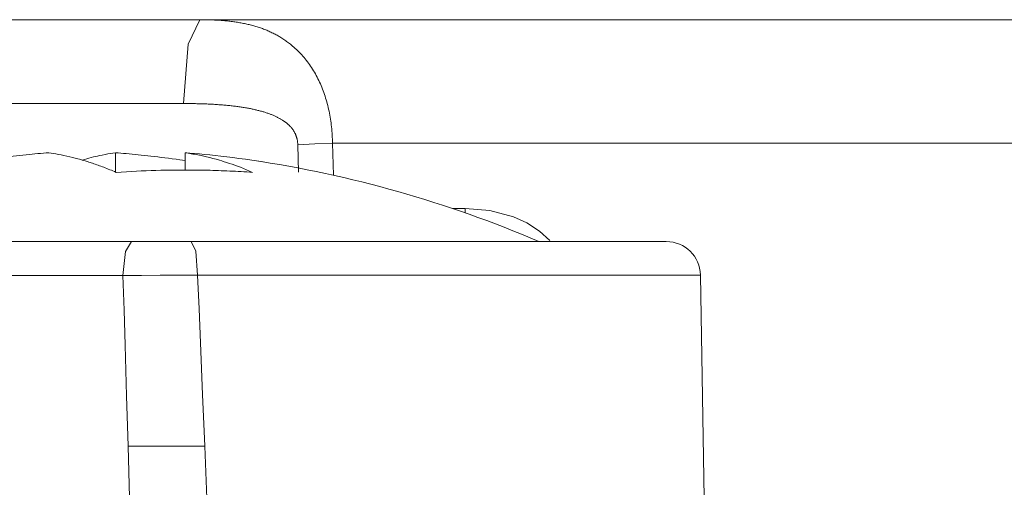
# Model space of a CAD drawing. Units: millimetres. Extents: x 20 to 414, y 6 to 291.
# Drawn here: x 226 to 232, y 269 to 272 of the extents above; entities that cross this region are included whole.
import ezdxf

# ---------------------------------------------------------------- set-up
doc = ezdxf.new("R2010")
doc.units = ezdxf.units.MM
doc.header["$MEASUREMENT"] = 0
doc.layers.add('Capa 1', color=7, linetype='Continuous', lineweight=0)

msp = doc.modelspace()

# ---------------------------------------------------------------- linework, layer by layer
at = {"layer": 'Capa 1', "color": 7, "lineweight": 5}
for points, knots in [([(225.7511, 272.1314), (225.7511, 272.1314), (226.4405, 272.1314), (226.4405, 272.1314), (226.4405, 272.1314), (227.13, 272.1314), (227.13, 272.1314)], [0, 0, 0, 0, 1, 1, 1, 2, 2, 2, 2]), ([(227.0346, 271.6402), (227.0346, 271.6402), (227.0631, 271.988), (227.0631, 271.988), (227.0631, 271.988), (227.13, 272.1314), (227.13, 272.1314)], [0, 0, 0, 0, 1, 1, 1, 2, 2, 2, 2]), ([(227.13, 272.1314), (227.13, 272.1314), (227.1381, 272.1314), (227.1381, 272.1314), (227.1381, 272.1314), (227.1462, 272.1314), (227.1462, 272.1314), (227.1462, 272.1314), (227.1542, 272.1313), (227.1542, 272.1313), (227.1542, 272.1313), (227.1622, 272.1312), (227.1622, 272.1312), (227.1622, 272.1312), (227.1702, 272.131), (227.1702, 272.131), (227.1702, 272.131), (227.1781, 272.1308), (227.1781, 272.1308), (227.1781, 272.1308), (227.186, 272.1307), (227.186, 272.1307), (227.186, 272.1307), (227.1939, 272.1304), (227.1939, 272.1304), (227.1939, 272.1304), (227.2017, 272.1301), (227.2017, 272.1301), (227.2017, 272.1301), (227.2095, 272.1298), (227.2095, 272.1298), (227.2095, 272.1298), (227.2173, 272.1295), (227.2173, 272.1295), (227.2173, 272.1295), (227.225, 272.1291), (227.225, 272.1291), (227.225, 272.1291), (227.2327, 272.1287), (227.2327, 272.1287), (227.2327, 272.1287), (227.2404, 272.1282), (227.2404, 272.1282), (227.2404, 272.1282), (227.248, 272.1277), (227.248, 272.1277), (227.248, 272.1277), (227.2556, 272.1272), (227.2556, 272.1272), (227.2556, 272.1272), (227.2631, 272.1266), (227.2631, 272.1266), (227.2631, 272.1266), (227.2706, 272.126), (227.2706, 272.126), (227.2706, 272.126), (227.2781, 272.1253), (227.2781, 272.1253), (227.2781, 272.1253), (227.2855, 272.1246), (227.2855, 272.1246), (227.2855, 272.1246), (227.293, 272.1239), (227.293, 272.1239), (227.293, 272.1239), (227.3003, 272.1231), (227.3003, 272.1231), (227.3003, 272.1231), (227.3077, 272.1223), (227.3077, 272.1223), (227.3077, 272.1223), (227.315, 272.1214), (227.315, 272.1214), (227.315, 272.1214), (227.3222, 272.1205), (227.3222, 272.1205), (227.3222, 272.1205), (227.3294, 272.1195), (227.3294, 272.1195), (227.3294, 272.1195), (227.3366, 272.1185), (227.3366, 272.1185), (227.3366, 272.1185), (227.3438, 272.1174), (227.3438, 272.1174), (227.3438, 272.1174), (227.3509, 272.1163), (227.3509, 272.1163), (227.3509, 272.1163), (227.358, 272.1152), (227.358, 272.1152), (227.358, 272.1152), (227.3651, 272.114), (227.3651, 272.114), (227.3651, 272.114), (227.3721, 272.1127), (227.3721, 272.1127), (227.3721, 272.1127), (227.3791, 272.1114), (227.3791, 272.1114), (227.3791, 272.1114), (227.386, 272.1101), (227.386, 272.1101), (227.386, 272.1101), (227.3929, 272.1087), (227.3929, 272.1087), (227.3929, 272.1087), (227.3998, 272.1072), (227.3998, 272.1072), (227.3998, 272.1072), (227.4066, 272.1058), (227.4066, 272.1058), (227.4066, 272.1058), (227.4134, 272.1042), (227.4134, 272.1042), (227.4134, 272.1042), (227.4202, 272.1026), (227.4202, 272.1026), (227.4202, 272.1026), (227.4269, 272.1009), (227.4269, 272.1009), (227.4269, 272.1009), (227.4336, 272.0992), (227.4336, 272.0992), (227.4336, 272.0992), (227.4403, 272.0974), (227.4403, 272.0974), (227.4403, 272.0974), (227.4469, 272.0956), (227.4469, 272.0956), (227.4469, 272.0956), (227.4535, 272.0937), (227.4535, 272.0937), (227.4535, 272.0937), (227.46, 272.0918), (227.46, 272.0918), (227.46, 272.0918), (227.4665, 272.0898), (227.4665, 272.0898), (227.4665, 272.0898), (227.473, 272.0877), (227.473, 272.0877), (227.473, 272.0877), (227.4795, 272.0856), (227.4795, 272.0856), (227.4795, 272.0856), (227.4859, 272.0834), (227.4859, 272.0834), (227.4859, 272.0834), (227.4923, 272.0812), (227.4923, 272.0812), (227.4923, 272.0812), (227.4986, 272.0789), (227.4986, 272.0789), (227.4986, 272.0789), (227.5049, 272.0765), (227.5049, 272.0765), (227.5049, 272.0765), (227.5112, 272.0742), (227.5112, 272.0742), (227.5112, 272.0742), (227.5174, 272.0716), (227.5174, 272.0716), (227.5174, 272.0716), (227.5236, 272.0691), (227.5236, 272.0691), (227.5236, 272.0691), (227.5297, 272.0665), (227.5297, 272.0665), (227.5297, 272.0665), (227.5359, 272.0638), (227.5359, 272.0638), (227.5359, 272.0638), (227.5419, 272.0611), (227.5419, 272.0611), (227.5419, 272.0611), (227.548, 272.0583), (227.548, 272.0583), (227.548, 272.0583), (227.554, 272.0554), (227.554, 272.0554), (227.554, 272.0554), (227.56, 272.0525), (227.56, 272.0525), (227.56, 272.0525), (227.5659, 272.0495), (227.5659, 272.0495), (227.5659, 272.0495), (227.5719, 272.0464), (227.5719, 272.0464), (227.5719, 272.0464), (227.5777, 272.0433), (227.5777, 272.0433), (227.5777, 272.0433), (227.5836, 272.0401), (227.5836, 272.0401), (227.5836, 272.0401), (227.5894, 272.0369), (227.5894, 272.0369), (227.5894, 272.0369), (227.5952, 272.0335), (227.5952, 272.0335), (227.5952, 272.0335), (227.6009, 272.0301), (227.6009, 272.0301), (227.6009, 272.0301), (227.6066, 272.0266), (227.6066, 272.0266), (227.6066, 272.0266), (227.6122, 272.0231), (227.6122, 272.0231), (227.6122, 272.0231), (227.6179, 272.0195), (227.6179, 272.0195), (227.6179, 272.0195), (227.6234, 272.0158), (227.6234, 272.0158), (227.6234, 272.0158), (227.629, 272.012), (227.629, 272.012), (227.629, 272.012), (227.6345, 272.0082), (227.6345, 272.0082), (227.6345, 272.0082), (227.64, 272.0043), (227.64, 272.0043), (227.64, 272.0043), (227.6455, 272.0003), (227.6455, 272.0003), (227.6455, 272.0003), (227.6509, 271.9963), (227.6509, 271.9963), (227.6509, 271.9963), (227.6563, 271.9921), (227.6563, 271.9921), (227.6563, 271.9921), (227.6616, 271.9879), (227.6616, 271.9879), (227.6616, 271.9879), (227.6669, 271.9837), (227.6669, 271.9837), (227.6669, 271.9837), (227.675, 271.9769), (227.675, 271.9769), (227.675, 271.9769), (227.683, 271.97), (227.683, 271.97), (227.683, 271.97), (227.6908, 271.963), (227.6908, 271.963), (227.6908, 271.963), (227.6985, 271.9558), (227.6985, 271.9558), (227.6985, 271.9558), (227.7061, 271.9485), (227.7061, 271.9485), (227.7061, 271.9485), (227.7135, 271.9411), (227.7135, 271.9411), (227.7135, 271.9411), (227.7208, 271.9335), (227.7208, 271.9335), (227.7208, 271.9335), (227.728, 271.9258), (227.728, 271.9258), (227.728, 271.9258), (227.735, 271.918), (227.735, 271.918), (227.735, 271.918), (227.7419, 271.91), (227.7419, 271.91), (227.7419, 271.91), (227.7486, 271.9019), (227.7486, 271.9019), (227.7486, 271.9019), (227.7552, 271.8936), (227.7552, 271.8936), (227.7552, 271.8936), (227.7616, 271.8853), (227.7616, 271.8853), (227.7616, 271.8853), (227.768, 271.8768), (227.768, 271.8768), (227.768, 271.8768), (227.7741, 271.8682), (227.7741, 271.8682), (227.7741, 271.8682), (227.7802, 271.8594), (227.7802, 271.8594), (227.7802, 271.8594), (227.7861, 271.8505), (227.7861, 271.8505), (227.7861, 271.8505), (227.7919, 271.8416), (227.7919, 271.8416), (227.7919, 271.8416), (227.7975, 271.8325), (227.7975, 271.8325), (227.7975, 271.8325), (227.803, 271.8232), (227.803, 271.8232), (227.803, 271.8232), (227.8083, 271.8139), (227.8083, 271.8139), (227.8083, 271.8139), (227.8135, 271.8045), (227.8135, 271.8045), (227.8135, 271.8045), (227.8186, 271.7949), (227.8186, 271.7949), (227.8186, 271.7949), (227.8235, 271.7853), (227.8235, 271.7853), (227.8235, 271.7853), (227.8283, 271.7755), (227.8283, 271.7755), (227.8283, 271.7755), (227.8329, 271.7656), (227.8329, 271.7656), (227.8329, 271.7656), (227.8375, 271.7556), (227.8375, 271.7556), (227.8375, 271.7556), (227.8418, 271.7455), (227.8418, 271.7455), (227.8418, 271.7455), (227.8461, 271.7354), (227.8461, 271.7354), (227.8461, 271.7354), (227.8502, 271.7251), (227.8502, 271.7251), (227.8502, 271.7251), (227.8541, 271.7147), (227.8541, 271.7147), (227.8541, 271.7147), (227.858, 271.7042), (227.858, 271.7042), (227.858, 271.7042), (227.8616, 271.6937), (227.8616, 271.6937), (227.8616, 271.6937), (227.8652, 271.6831), (227.8652, 271.6831), (227.8652, 271.6831), (227.8686, 271.6723), (227.8686, 271.6723), (227.8686, 271.6723), (227.8719, 271.6615), (227.8719, 271.6615), (227.8719, 271.6615), (227.875, 271.6506), (227.875, 271.6506), (227.875, 271.6506), (227.878, 271.6396), (227.878, 271.6396), (227.878, 271.6396), (227.8808, 271.6286), (227.8808, 271.6286), (227.8808, 271.6286), (227.8835, 271.6174), (227.8835, 271.6174), (227.8835, 271.6174), (227.8861, 271.6062), (227.8861, 271.6062), (227.8861, 271.6062), (227.8885, 271.595), (227.8885, 271.595), (227.8885, 271.595), (227.8908, 271.5836), (227.8908, 271.5836), (227.8908, 271.5836), (227.893, 271.5722), (227.893, 271.5722), (227.893, 271.5722), (227.895, 271.5608), (227.895, 271.5608), (227.895, 271.5608), (227.8969, 271.5493), (227.8969, 271.5493), (227.8969, 271.5493), (227.8986, 271.5377), (227.8986, 271.5377), (227.8986, 271.5377), (227.9002, 271.5261), (227.9002, 271.5261), (227.9002, 271.5261), (227.9017, 271.5144), (227.9017, 271.5144), (227.9017, 271.5144), (227.903, 271.5027), (227.903, 271.5027), (227.903, 271.5027), (227.9042, 271.4909), (227.9042, 271.4909), (227.9042, 271.4909), (227.9052, 271.4791), (227.9052, 271.4791), (227.9052, 271.4791), (227.9061, 271.4673), (227.9061, 271.4673), (227.9061, 271.4673), (227.9069, 271.4554), (227.9069, 271.4554), (227.9069, 271.4554), (227.9075, 271.4435), (227.9075, 271.4435), (227.9075, 271.4435), (227.908, 271.4316), (227.908, 271.4316), (227.908, 271.4316), (227.9084, 271.4196), (227.9084, 271.4196), (227.9084, 271.4196), (227.9086, 271.4076), (227.9086, 271.4076)], [0, 0, 0, 0, 1, 1, 1, 2, 2, 2, 3, 3, 3, 4, 4, 4, 5, 5, 5, 6, 6, 6, 7, 7, 7, 8, 8, 8, 9, 9, 9, 10, 10, 10, 11, 11, 11, 12, 12, 12, 13, 13, 13, 14, 14, 14, 15, 15, 15, 16, 16, 16, 17, 17, 17, 18, 18, 18, 19, 19, 19, 20, 20, 20, 21, 21, 21, 22, 22, 22, 23, 23, 23, 24, 24, 24, 25, 25, 25, 26, 26, 26, 27, 27, 27, 28, 28, 28, 29, 29, 29, 30, 30, 30, 31, 31, 31, 32, 32, 32, 33, 33, 33, 34, 34, 34, 35, 35, 35, 36, 36, 36, 37, 37, 37, 38, 38, 38, 39, 39, 39, 40, 40, 40, 41, 41, 41, 42, 42, 42, 43, 43, 43, 44, 44, 44, 45, 45, 45, 46, 46, 46, 47, 47, 47, 48, 48, 48, 49, 49, 49, 50, 50, 50, 51, 51, 51, 52, 52, 52, 53, 53, 53, 54, 54, 54, 55, 55, 55, 56, 56, 56, 57, 57, 57, 58, 58, 58, 59, 59, 59, 60, 60, 60, 61, 61, 61, 62, 62, 62, 63, 63, 63, 64, 64, 64, 65, 65, 65, 66, 66, 66, 67, 67, 67, 68, 68, 68, 69, 69, 69, 70, 70, 70, 71, 71, 71, 72, 72, 72, 73, 73, 73, 74, 74, 74, 75, 75, 75, 76, 76, 76, 77, 77, 77, 78, 78, 78, 79, 79, 79, 80, 80, 80, 81, 81, 81, 82, 82, 82, 83, 83, 83, 84, 84, 84, 85, 85, 85, 86, 86, 86, 87, 87, 87, 88, 88, 88, 89, 89, 89, 90, 90, 90, 91, 91, 91, 92, 92, 92, 93, 93, 93, 94, 94, 94, 95, 95, 95, 96, 96, 96, 97, 97, 97, 98, 98, 98, 99, 99, 99, 100, 100, 100, 101, 101, 101, 102, 102, 102, 103, 103, 103, 104, 104, 104, 105, 105, 105, 106, 106, 106, 107, 107, 107, 108, 108, 108, 109, 109, 109, 110, 110, 110, 111, 111, 111, 112, 112, 112, 113, 113, 113, 114, 114, 114, 115, 115, 115, 116, 116, 116, 117, 117, 117, 118, 118, 118, 119, 119, 119, 120, 120, 120, 121, 121, 121, 122, 122, 122, 123, 123, 123, 124, 124, 124, 125, 125, 125, 126, 126, 126, 127, 127, 127, 128, 128, 128, 129, 129, 129, 130, 130, 130, 131, 131, 131, 132, 132, 132, 133, 133, 133, 134, 134, 134, 135, 135, 135, 136, 136, 136, 137, 137, 137, 138, 138, 138, 138]), ([(227.0346, 271.6402), (227.0346, 271.6402), (226.4405, 271.6402), (226.4405, 271.6402), (226.4405, 271.6402), (225.8464, 271.6402), (225.8464, 271.6402)], [0, 0, 0, 0, 1, 1, 1, 2, 2, 2, 2]), ([(227.7053, 271.3989), (227.7053, 271.3989), (227.7051, 271.4021), (227.7051, 271.4021), (227.7051, 271.4021), (227.705, 271.4052), (227.705, 271.4052), (227.705, 271.4052), (227.7047, 271.4084), (227.7047, 271.4084), (227.7047, 271.4084), (227.7044, 271.4116), (227.7044, 271.4116), (227.7044, 271.4116), (227.7041, 271.4147), (227.7041, 271.4147), (227.7041, 271.4147), (227.7037, 271.4178), (227.7037, 271.4178), (227.7037, 271.4178), (227.7032, 271.4209), (227.7032, 271.4209), (227.7032, 271.4209), (227.7027, 271.4239), (227.7027, 271.4239), (227.7027, 271.4239), (227.7021, 271.4269), (227.7021, 271.4269), (227.7021, 271.4269), (227.7015, 271.43), (227.7015, 271.43), (227.7015, 271.43), (227.7008, 271.4329), (227.7008, 271.4329), (227.7008, 271.4329), (227.7001, 271.4359), (227.7001, 271.4359), (227.7001, 271.4359), (227.6993, 271.4389), (227.6993, 271.4389), (227.6993, 271.4389), (227.6984, 271.4418), (227.6984, 271.4418), (227.6984, 271.4418), (227.6975, 271.4447), (227.6975, 271.4447), (227.6975, 271.4447), (227.6966, 271.4476), (227.6966, 271.4476), (227.6966, 271.4476), (227.6956, 271.4505), (227.6956, 271.4505), (227.6956, 271.4505), (227.6945, 271.4533), (227.6945, 271.4533), (227.6945, 271.4533), (227.6933, 271.4561), (227.6933, 271.4561), (227.6933, 271.4561), (227.6922, 271.4589), (227.6922, 271.4589), (227.6922, 271.4589), (227.6909, 271.4617), (227.6909, 271.4617), (227.6909, 271.4617), (227.6896, 271.4644), (227.6896, 271.4644), (227.6896, 271.4644), (227.6883, 271.4672), (227.6883, 271.4672), (227.6883, 271.4672), (227.6868, 271.4699), (227.6868, 271.4699), (227.6868, 271.4699), (227.6853, 271.4726), (227.6853, 271.4726), (227.6853, 271.4726), (227.6838, 271.4753), (227.6838, 271.4753), (227.6838, 271.4753), (227.6822, 271.4779), (227.6822, 271.4779), (227.6822, 271.4779), (227.6806, 271.4805), (227.6806, 271.4805), (227.6806, 271.4805), (227.6789, 271.4831), (227.6789, 271.4831), (227.6789, 271.4831), (227.6772, 271.4857), (227.6772, 271.4857), (227.6772, 271.4857), (227.6753, 271.4883), (227.6753, 271.4883), (227.6753, 271.4883), (227.6735, 271.4908), (227.6735, 271.4908), (227.6735, 271.4908), (227.6716, 271.4933), (227.6716, 271.4933), (227.6716, 271.4933), (227.6696, 271.4958), (227.6696, 271.4958), (227.6696, 271.4958), (227.6675, 271.4984), (227.6675, 271.4984), (227.6675, 271.4984), (227.6655, 271.5008), (227.6655, 271.5008), (227.6655, 271.5008), (227.6633, 271.5032), (227.6633, 271.5032), (227.6633, 271.5032), (227.6611, 271.5056), (227.6611, 271.5056), (227.6611, 271.5056), (227.6588, 271.508), (227.6588, 271.508), (227.6588, 271.508), (227.6565, 271.5104), (227.6565, 271.5104), (227.6565, 271.5104), (227.6541, 271.5127), (227.6541, 271.5127), (227.6541, 271.5127), (227.6517, 271.5151), (227.6517, 271.5151), (227.6517, 271.5151), (227.6492, 271.5174), (227.6492, 271.5174), (227.6492, 271.5174), (227.6467, 271.5196), (227.6467, 271.5196), (227.6467, 271.5196), (227.644, 271.5219), (227.644, 271.5219), (227.644, 271.5219), (227.6414, 271.5242), (227.6414, 271.5242), (227.6414, 271.5242), (227.6386, 271.5264), (227.6386, 271.5264), (227.6386, 271.5264), (227.6359, 271.5286), (227.6359, 271.5286), (227.6359, 271.5286), (227.633, 271.5308), (227.633, 271.5308), (227.633, 271.5308), (227.6301, 271.5329), (227.6301, 271.5329), (227.6301, 271.5329), (227.6271, 271.535), (227.6271, 271.535), (227.6271, 271.535), (227.6242, 271.5372), (227.6242, 271.5372), (227.6242, 271.5372), (227.6211, 271.5392), (227.6211, 271.5392), (227.6211, 271.5392), (227.6179, 271.5413), (227.6179, 271.5413), (227.6179, 271.5413), (227.6147, 271.5434), (227.6147, 271.5434), (227.6147, 271.5434), (227.6115, 271.5454), (227.6115, 271.5454), (227.6115, 271.5454), (227.6082, 271.5474), (227.6082, 271.5474), (227.6082, 271.5474), (227.6048, 271.5494), (227.6048, 271.5494), (227.6048, 271.5494), (227.6014, 271.5514), (227.6014, 271.5514), (227.6014, 271.5514), (227.598, 271.5533), (227.598, 271.5533), (227.598, 271.5533), (227.5944, 271.5552), (227.5944, 271.5552), (227.5944, 271.5552), (227.5908, 271.5571), (227.5908, 271.5571), (227.5908, 271.5571), (227.5871, 271.559), (227.5871, 271.559), (227.5871, 271.559), (227.5834, 271.5608), (227.5834, 271.5608), (227.5834, 271.5608), (227.5797, 271.5626), (227.5797, 271.5626), (227.5797, 271.5626), (227.5759, 271.5645), (227.5759, 271.5645), (227.5759, 271.5645), (227.5719, 271.5663), (227.5719, 271.5663), (227.5719, 271.5663), (227.568, 271.568), (227.568, 271.568), (227.568, 271.568), (227.564, 271.5698), (227.564, 271.5698), (227.564, 271.5698), (227.5599, 271.5715), (227.5599, 271.5715), (227.5599, 271.5715), (227.5558, 271.5732), (227.5558, 271.5732), (227.5558, 271.5732), (227.5516, 271.5749), (227.5516, 271.5749), (227.5516, 271.5749), (227.5474, 271.5766), (227.5474, 271.5766), (227.5474, 271.5766), (227.543, 271.5782), (227.543, 271.5782), (227.543, 271.5782), (227.5387, 271.5798), (227.5387, 271.5798), (227.5387, 271.5798), (227.5343, 271.5814), (227.5343, 271.5814), (227.5343, 271.5814), (227.5298, 271.583), (227.5298, 271.583), (227.5298, 271.583), (227.5252, 271.5846), (227.5252, 271.5846), (227.5252, 271.5846), (227.5206, 271.5861), (227.5206, 271.5861), (227.5206, 271.5861), (227.516, 271.5876), (227.516, 271.5876), (227.516, 271.5876), (227.5112, 271.5891), (227.5112, 271.5891), (227.5112, 271.5891), (227.5065, 271.5905), (227.5065, 271.5905), (227.5065, 271.5905), (227.5016, 271.592), (227.5016, 271.592), (227.5016, 271.592), (227.4967, 271.5934), (227.4967, 271.5934), (227.4967, 271.5934), (227.4917, 271.5948), (227.4917, 271.5948), (227.4917, 271.5948), (227.4867, 271.5962), (227.4867, 271.5962), (227.4867, 271.5962), (227.4816, 271.5976), (227.4816, 271.5976), (227.4816, 271.5976), (227.4765, 271.5989), (227.4765, 271.5989), (227.4765, 271.5989), (227.4712, 271.6002), (227.4712, 271.6002), (227.4712, 271.6002), (227.466, 271.6015), (227.466, 271.6015), (227.466, 271.6015), (227.4606, 271.6028), (227.4606, 271.6028), (227.4606, 271.6028), (227.4552, 271.6041), (227.4552, 271.6041), (227.4552, 271.6041), (227.4498, 271.6053), (227.4498, 271.6053), (227.4498, 271.6053), (227.4443, 271.6065), (227.4443, 271.6065), (227.4443, 271.6065), (227.4387, 271.6077), (227.4387, 271.6077), (227.4387, 271.6077), (227.433, 271.6089), (227.433, 271.6089), (227.433, 271.6089), (227.4273, 271.61), (227.4273, 271.61), (227.4273, 271.61), (227.4216, 271.6111), (227.4216, 271.6111), (227.4216, 271.6111), (227.4157, 271.6123), (227.4157, 271.6123), (227.4157, 271.6123), (227.4099, 271.6133), (227.4099, 271.6133), (227.4099, 271.6133), (227.4039, 271.6144), (227.4039, 271.6144), (227.4039, 271.6144), (227.3979, 271.6154), (227.3979, 271.6154), (227.3979, 271.6154), (227.3918, 271.6165), (227.3918, 271.6165), (227.3918, 271.6165), (227.3857, 271.6174), (227.3857, 271.6174), (227.3857, 271.6174), (227.3795, 271.6184), (227.3795, 271.6184), (227.3795, 271.6184), (227.3732, 271.6194), (227.3732, 271.6194), (227.3732, 271.6194), (227.3669, 271.6203), (227.3669, 271.6203), (227.3669, 271.6203), (227.3605, 271.6212), (227.3605, 271.6212), (227.3605, 271.6212), (227.3541, 271.6221), (227.3541, 271.6221), (227.3541, 271.6221), (227.3476, 271.623), (227.3476, 271.623), (227.3476, 271.623), (227.3409, 271.6238), (227.3409, 271.6238), (227.3409, 271.6238), (227.3343, 271.6246), (227.3343, 271.6246), (227.3343, 271.6246), (227.3276, 271.6255), (227.3276, 271.6255), (227.3276, 271.6255), (227.3209, 271.6262), (227.3209, 271.6262), (227.3209, 271.6262), (227.314, 271.627), (227.314, 271.627), (227.314, 271.627), (227.3071, 271.6277), (227.3071, 271.6277), (227.3071, 271.6277), (227.3002, 271.6284), (227.3002, 271.6284), (227.3002, 271.6284), (227.2932, 271.6292), (227.2932, 271.6292), (227.2932, 271.6292), (227.2861, 271.6298), (227.2861, 271.6298), (227.2861, 271.6298), (227.2789, 271.6305), (227.2789, 271.6305), (227.2789, 271.6305), (227.2717, 271.6311), (227.2717, 271.6311), (227.2717, 271.6311), (227.2644, 271.6317), (227.2644, 271.6317), (227.2644, 271.6317), (227.2571, 271.6323), (227.2571, 271.6323), (227.2571, 271.6323), (227.2497, 271.6329), (227.2497, 271.6329), (227.2497, 271.6329), (227.2422, 271.6334), (227.2422, 271.6334), (227.2422, 271.6334), (227.2347, 271.634), (227.2347, 271.634), (227.2347, 271.634), (227.2271, 271.6345), (227.2271, 271.6345), (227.2271, 271.6345), (227.2195, 271.6349), (227.2195, 271.6349), (227.2195, 271.6349), (227.2117, 271.6354), (227.2117, 271.6354), (227.2117, 271.6354), (227.204, 271.6359), (227.204, 271.6359), (227.204, 271.6359), (227.1961, 271.6363), (227.1961, 271.6363), (227.1961, 271.6363), (227.1882, 271.6367), (227.1882, 271.6367), (227.1882, 271.6367), (227.1802, 271.6371), (227.1802, 271.6371), (227.1802, 271.6371), (227.1722, 271.6374), (227.1722, 271.6374), (227.1722, 271.6374), (227.164, 271.6377), (227.164, 271.6377), (227.164, 271.6377), (227.1559, 271.638), (227.1559, 271.638), (227.1559, 271.638), (227.1476, 271.6383), (227.1476, 271.6383), (227.1476, 271.6383), (227.1393, 271.6386), (227.1393, 271.6386), (227.1393, 271.6386), (227.1309, 271.6388), (227.1309, 271.6388), (227.1309, 271.6388), (227.1225, 271.6391), (227.1225, 271.6391), (227.1225, 271.6391), (227.114, 271.6393), (227.114, 271.6393), (227.114, 271.6393), (227.1055, 271.6394), (227.1055, 271.6394), (227.1055, 271.6394), (227.0968, 271.6396), (227.0968, 271.6396), (227.0968, 271.6396), (227.0881, 271.6398), (227.0881, 271.6398), (227.0881, 271.6398), (227.0794, 271.6399), (227.0794, 271.6399), (227.0794, 271.6399), (227.0706, 271.64), (227.0706, 271.64), (227.0706, 271.64), (227.0616, 271.6401), (227.0616, 271.6401), (227.0616, 271.6401), (227.0527, 271.6401), (227.0527, 271.6401), (227.0527, 271.6401), (227.0437, 271.6401), (227.0437, 271.6401), (227.0437, 271.6401), (227.0346, 271.6402), (227.0346, 271.6402)], [0, 0, 0, 0, 1, 1, 1, 2, 2, 2, 3, 3, 3, 4, 4, 4, 5, 5, 5, 6, 6, 6, 7, 7, 7, 8, 8, 8, 9, 9, 9, 10, 10, 10, 11, 11, 11, 12, 12, 12, 13, 13, 13, 14, 14, 14, 15, 15, 15, 16, 16, 16, 17, 17, 17, 18, 18, 18, 19, 19, 19, 20, 20, 20, 21, 21, 21, 22, 22, 22, 23, 23, 23, 24, 24, 24, 25, 25, 25, 26, 26, 26, 27, 27, 27, 28, 28, 28, 29, 29, 29, 30, 30, 30, 31, 31, 31, 32, 32, 32, 33, 33, 33, 34, 34, 34, 35, 35, 35, 36, 36, 36, 37, 37, 37, 38, 38, 38, 39, 39, 39, 40, 40, 40, 41, 41, 41, 42, 42, 42, 43, 43, 43, 44, 44, 44, 45, 45, 45, 46, 46, 46, 47, 47, 47, 48, 48, 48, 49, 49, 49, 50, 50, 50, 51, 51, 51, 52, 52, 52, 53, 53, 53, 54, 54, 54, 55, 55, 55, 56, 56, 56, 57, 57, 57, 58, 58, 58, 59, 59, 59, 60, 60, 60, 61, 61, 61, 62, 62, 62, 63, 63, 63, 64, 64, 64, 65, 65, 65, 66, 66, 66, 67, 67, 67, 68, 68, 68, 69, 69, 69, 70, 70, 70, 71, 71, 71, 72, 72, 72, 73, 73, 73, 74, 74, 74, 75, 75, 75, 76, 76, 76, 77, 77, 77, 78, 78, 78, 79, 79, 79, 80, 80, 80, 81, 81, 81, 82, 82, 82, 83, 83, 83, 84, 84, 84, 85, 85, 85, 86, 86, 86, 87, 87, 87, 88, 88, 88, 89, 89, 89, 90, 90, 90, 91, 91, 91, 92, 92, 92, 93, 93, 93, 94, 94, 94, 95, 95, 95, 96, 96, 96, 97, 97, 97, 98, 98, 98, 99, 99, 99, 100, 100, 100, 101, 101, 101, 102, 102, 102, 103, 103, 103, 104, 104, 104, 105, 105, 105, 106, 106, 106, 107, 107, 107, 108, 108, 108, 109, 109, 109, 110, 110, 110, 111, 111, 111, 112, 112, 112, 113, 113, 113, 114, 114, 114, 115, 115, 115, 116, 116, 116, 117, 117, 117, 118, 118, 118, 119, 119, 119, 120, 120, 120, 121, 121, 121, 122, 122, 122, 123, 123, 123, 124, 124, 124, 125, 125, 125, 126, 126, 126, 127, 127, 127, 128, 128, 128, 129, 129, 129, 130, 130, 130, 131, 131, 131, 132, 132, 132, 133, 133, 133, 134, 134, 134, 135, 135, 135, 136, 136, 136, 137, 137, 137, 138, 138, 138, 139, 139, 139, 140, 140, 140, 141, 141, 141, 142, 142, 142, 143, 143, 143, 144, 144, 144, 145, 145, 145, 146, 146, 146, 147, 147, 147, 148, 148, 148, 149, 149, 149, 150, 150, 150, 150]), ([(227.7053, 271.3989), (227.7053, 271.3989), (227.8047, 271.4035), (227.8047, 271.4035), (227.8047, 271.4035), (227.9086, 271.4076), (227.9086, 271.4076)], [0, 0, 0, 0, 1, 1, 1, 2, 2, 2, 2]), ([(226.245, 271.3516), (226.245, 271.3516), (226.2294, 271.3504), (226.2294, 271.3504), (226.2294, 271.3504), (226.2138, 271.3492), (226.2138, 271.3492), (226.2138, 271.3492), (226.1975, 271.3478), (226.1975, 271.3478), (226.1975, 271.3478), (226.1812, 271.3465), (226.1812, 271.3465), (226.1812, 271.3465), (226.1643, 271.345), (226.1643, 271.345), (226.1643, 271.345), (226.1473, 271.3434), (226.1473, 271.3434), (226.1473, 271.3434), (226.1296, 271.3417), (226.1296, 271.3417), (226.1296, 271.3417), (226.1119, 271.34), (226.1119, 271.34), (226.1119, 271.34), (226.0934, 271.3381), (226.0934, 271.3381), (226.0934, 271.3381), (226.075, 271.3361), (226.075, 271.3361), (226.075, 271.3361), (226.0557, 271.3341), (226.0557, 271.3341), (226.0557, 271.3341), (226.0365, 271.3319), (226.0365, 271.3319), (226.0365, 271.3319), (226.0165, 271.3296), (226.0165, 271.3296), (226.0165, 271.3296), (225.9965, 271.3272), (225.9965, 271.3272), (225.9965, 271.3272), (225.9758, 271.3247), (225.9758, 271.3247), (225.9758, 271.3247), (225.955, 271.322), (225.955, 271.322), (225.955, 271.322), (225.9335, 271.3192), (225.9335, 271.3192), (225.9335, 271.3192), (225.9119, 271.3163), (225.9119, 271.3163), (225.9119, 271.3163), (225.8896, 271.3132), (225.8896, 271.3132), (225.8896, 271.3132), (225.8674, 271.31), (225.8674, 271.31), (225.8674, 271.31), (225.8444, 271.3067), (225.8444, 271.3067), (225.8444, 271.3067), (225.8214, 271.3031), (225.8214, 271.3031), (225.8214, 271.3031), (225.7976, 271.2994), (225.7976, 271.2994), (225.7976, 271.2994), (225.7739, 271.2956), (225.7739, 271.2956), (225.7739, 271.2956), (225.7337, 271.2889), (225.7337, 271.2889), (225.7337, 271.2889), (225.6936, 271.2818), (225.6936, 271.2818), (225.6936, 271.2818), (225.6501, 271.2739), (225.6501, 271.2739), (225.6501, 271.2739), (225.6067, 271.2655), (225.6067, 271.2655), (225.6067, 271.2655), (225.5599, 271.2562), (225.5599, 271.2562), (225.5599, 271.2562), (225.5132, 271.2464), (225.5132, 271.2464), (225.5132, 271.2464), (225.4631, 271.2354), (225.4631, 271.2354), (225.4631, 271.2354), (225.4132, 271.224), (225.4132, 271.224), (225.4132, 271.224), (225.36, 271.2112), (225.36, 271.2112), (225.36, 271.2112), (225.3068, 271.198), (225.3068, 271.198), (225.3068, 271.198), (225.2845, 271.1922), (225.2845, 271.1922), (225.2845, 271.1922), (225.2622, 271.1864), (225.2622, 271.1864), (225.2622, 271.1864), (225.2391, 271.1802), (225.2391, 271.1802), (225.2391, 271.1802), (225.216, 271.174), (225.216, 271.174), (225.216, 271.174), (225.192, 271.1674), (225.192, 271.1674), (225.192, 271.1674), (225.1681, 271.1606), (225.1681, 271.1606), (225.1681, 271.1606), (225.1433, 271.1535), (225.1433, 271.1535), (225.1433, 271.1535), (225.1185, 271.1463), (225.1185, 271.1463), (225.1185, 271.1463), (225.0929, 271.1387), (225.0929, 271.1387), (225.0929, 271.1387), (225.0674, 271.131), (225.0674, 271.131), (225.0674, 271.131), (225.0409, 271.1229), (225.0409, 271.1229), (225.0409, 271.1229), (225.0145, 271.1147), (225.0145, 271.1147), (225.0145, 271.1147), (224.9873, 271.106), (224.9873, 271.106), (224.9873, 271.106), (224.9601, 271.0972), (224.9601, 271.0972), (224.9601, 271.0972), (224.9321, 271.088), (224.9321, 271.088), (224.9321, 271.088), (224.9041, 271.0787), (224.9041, 271.0787), (224.9041, 271.0787), (224.8753, 271.0688), (224.8753, 271.0688), (224.8753, 271.0688), (224.8465, 271.0588), (224.8465, 271.0588), (224.8465, 271.0588), (224.817, 271.0484), (224.817, 271.0484), (224.817, 271.0484), (224.7874, 271.0378), (224.7874, 271.0378), (224.7874, 271.0378), (224.7571, 271.0267), (224.7571, 271.0267), (224.7571, 271.0267), (224.7267, 271.0153), (224.7267, 271.0153), (224.7267, 271.0153), (224.6956, 271.0036), (224.6956, 271.0036), (224.6956, 271.0036), (224.6646, 270.9916), (224.6646, 270.9916), (224.6646, 270.9916), (224.6327, 270.979), (224.6327, 270.979), (224.6327, 270.979), (224.601, 270.9664), (224.601, 270.9664), (224.601, 270.9664), (224.5684, 270.9531), (224.5684, 270.9531), (224.5684, 270.9531), (224.5359, 270.9396), (224.5359, 270.9396), (224.5359, 270.9396), (224.5026, 270.9256), (224.5026, 270.9256), (224.5026, 270.9256), (224.4694, 270.9113), (224.4694, 270.9113), (224.4694, 270.9113), (224.4355, 270.8964), (224.4355, 270.8964), (224.4355, 270.8964), (224.4016, 270.8814), (224.4016, 270.8814)], [0, 0, 0, 0, 1, 1, 1, 2, 2, 2, 3, 3, 3, 4, 4, 4, 5, 5, 5, 6, 6, 6, 7, 7, 7, 8, 8, 8, 9, 9, 9, 10, 10, 10, 11, 11, 11, 12, 12, 12, 13, 13, 13, 14, 14, 14, 15, 15, 15, 16, 16, 16, 17, 17, 17, 18, 18, 18, 19, 19, 19, 20, 20, 20, 21, 21, 21, 22, 22, 22, 23, 23, 23, 24, 24, 24, 25, 25, 25, 26, 26, 26, 27, 27, 27, 28, 28, 28, 29, 29, 29, 30, 30, 30, 31, 31, 31, 32, 32, 32, 33, 33, 33, 34, 34, 34, 35, 35, 35, 36, 36, 36, 37, 37, 37, 38, 38, 38, 39, 39, 39, 40, 40, 40, 41, 41, 41, 42, 42, 42, 43, 43, 43, 44, 44, 44, 45, 45, 45, 46, 46, 46, 47, 47, 47, 48, 48, 48, 49, 49, 49, 50, 50, 50, 51, 51, 51, 52, 52, 52, 53, 53, 53, 54, 54, 54, 55, 55, 55, 56, 56, 56, 57, 57, 57, 58, 58, 58, 59, 59, 59, 60, 60, 60, 61, 61, 61, 62, 62, 62, 63, 63, 63, 64, 64, 64, 65, 65, 65, 66, 66, 66, 66]), ([(226.6403, 271.2368), (226.6403, 271.2368), (226.6309, 271.2409), (226.6309, 271.2409), (226.6309, 271.2409), (226.6216, 271.2448), (226.6216, 271.2448), (226.6216, 271.2448), (226.6125, 271.2487), (226.6125, 271.2487), (226.6125, 271.2487), (226.6033, 271.2524), (226.6033, 271.2524), (226.6033, 271.2524), (226.5944, 271.2561), (226.5944, 271.2561), (226.5944, 271.2561), (226.5854, 271.2596), (226.5854, 271.2596), (226.5854, 271.2596), (226.5767, 271.263), (226.5767, 271.263), (226.5767, 271.263), (226.568, 271.2664), (226.568, 271.2664), (226.568, 271.2664), (226.5595, 271.2696), (226.5595, 271.2696), (226.5595, 271.2696), (226.5509, 271.2728), (226.5509, 271.2728), (226.5509, 271.2728), (226.5426, 271.2758), (226.5426, 271.2758), (226.5426, 271.2758), (226.5343, 271.2788), (226.5343, 271.2788), (226.5343, 271.2788), (226.5263, 271.2817), (226.5263, 271.2817), (226.5263, 271.2817), (226.5182, 271.2845), (226.5182, 271.2845), (226.5182, 271.2845), (226.5103, 271.2872), (226.5103, 271.2872), (226.5103, 271.2872), (226.5025, 271.2899), (226.5025, 271.2899), (226.5025, 271.2899), (226.4948, 271.2924), (226.4948, 271.2924), (226.4948, 271.2924), (226.4872, 271.2949), (226.4872, 271.2949), (226.4872, 271.2949), (226.4797, 271.2973), (226.4797, 271.2973), (226.4797, 271.2973), (226.4723, 271.2996), (226.4723, 271.2996), (226.4723, 271.2996), (226.4651, 271.3019), (226.4651, 271.3019), (226.4651, 271.3019), (226.4579, 271.304), (226.4579, 271.304), (226.4579, 271.304), (226.4508, 271.3062), (226.4508, 271.3062), (226.4508, 271.3062), (226.4438, 271.3082), (226.4438, 271.3082), (226.4438, 271.3082), (226.4246, 271.3136), (226.4246, 271.3136), (226.4246, 271.3136), (226.4053, 271.3188), (226.4053, 271.3188), (226.4053, 271.3188), (226.387, 271.3235), (226.387, 271.3235), (226.387, 271.3235), (226.3688, 271.3278), (226.3688, 271.3278), (226.3688, 271.3278), (226.3516, 271.3318), (226.3516, 271.3318), (226.3516, 271.3318), (226.3345, 271.3355), (226.3345, 271.3355), (226.3345, 271.3355), (226.3186, 271.3388), (226.3186, 271.3388), (226.3186, 271.3388), (226.3026, 271.3419), (226.3026, 271.3419), (226.3026, 271.3419), (226.2877, 271.3447), (226.2877, 271.3447), (226.2877, 271.3447), (226.2728, 271.3472), (226.2728, 271.3472), (226.2728, 271.3472), (226.2589, 271.3495), (226.2589, 271.3495), (226.2589, 271.3495), (226.245, 271.3516), (226.245, 271.3516)], [0, 0, 0, 0, 1, 1, 1, 2, 2, 2, 3, 3, 3, 4, 4, 4, 5, 5, 5, 6, 6, 6, 7, 7, 7, 8, 8, 8, 9, 9, 9, 10, 10, 10, 11, 11, 11, 12, 12, 12, 13, 13, 13, 14, 14, 14, 15, 15, 15, 16, 16, 16, 17, 17, 17, 18, 18, 18, 19, 19, 19, 20, 20, 20, 21, 21, 21, 22, 22, 22, 23, 23, 23, 24, 24, 24, 25, 25, 25, 26, 26, 26, 27, 27, 27, 28, 28, 28, 29, 29, 29, 30, 30, 30, 31, 31, 31, 32, 32, 32, 33, 33, 33, 34, 34, 34, 35, 35, 35, 36, 36, 36, 36]), ([(226.4403, 271.3091), (226.4403, 271.3091), (226.4676, 271.3167), (226.4676, 271.3167), (226.4676, 271.3167), (226.4811, 271.3203), (226.4811, 271.3203), (226.4811, 271.3203), (226.4944, 271.3237), (226.4944, 271.3237), (226.4944, 271.3237), (226.507, 271.3268), (226.507, 271.3268), (226.507, 271.3268), (226.5196, 271.3298), (226.5196, 271.3298), (226.5196, 271.3298), (226.5313, 271.3325), (226.5313, 271.3325), (226.5313, 271.3325), (226.5431, 271.335), (226.5431, 271.335), (226.5431, 271.335), (226.5593, 271.3384), (226.5593, 271.3384), (226.5593, 271.3384), (226.5756, 271.3415), (226.5756, 271.3415), (226.5756, 271.3415), (226.5912, 271.3444), (226.5912, 271.3444), (226.5912, 271.3444), (226.6067, 271.347), (226.6067, 271.347), (226.6067, 271.347), (226.6214, 271.3494), (226.6214, 271.3494), (226.6214, 271.3494), (226.6361, 271.3516), (226.6361, 271.3516)], [0, 0, 0, 0, 1, 1, 1, 2, 2, 2, 3, 3, 3, 4, 4, 4, 5, 5, 5, 6, 6, 6, 7, 7, 7, 8, 8, 8, 9, 9, 9, 10, 10, 10, 11, 11, 11, 12, 12, 12, 13, 13, 13, 13]), ([(226.6361, 271.3516), (226.6361, 271.3516), (226.6516, 271.3504), (226.6516, 271.3504), (226.6516, 271.3504), (226.6673, 271.3492), (226.6673, 271.3492), (226.6673, 271.3492), (226.6835, 271.3478), (226.6835, 271.3478), (226.6835, 271.3478), (226.6998, 271.3465), (226.6998, 271.3465), (226.6998, 271.3465), (226.7168, 271.345), (226.7168, 271.345), (226.7168, 271.345), (226.7338, 271.3434), (226.7338, 271.3434), (226.7338, 271.3434), (226.7514, 271.3417), (226.7514, 271.3417), (226.7514, 271.3417), (226.7692, 271.34), (226.7692, 271.34), (226.7692, 271.34), (226.7876, 271.3381), (226.7876, 271.3381), (226.7876, 271.3381), (226.8061, 271.3361), (226.8061, 271.3361), (226.8061, 271.3361), (226.8253, 271.3341), (226.8253, 271.3341), (226.8253, 271.3341), (226.8446, 271.3319), (226.8446, 271.3319), (226.8446, 271.3319), (226.8645, 271.3296), (226.8645, 271.3296), (226.8645, 271.3296), (226.8845, 271.3272), (226.8845, 271.3272), (226.8845, 271.3272), (226.9052, 271.3247), (226.9052, 271.3247), (226.9052, 271.3247), (226.926, 271.322), (226.926, 271.322), (226.926, 271.322), (226.9476, 271.3192), (226.9476, 271.3192), (226.9476, 271.3192), (226.9691, 271.3163), (226.9691, 271.3163), (226.9691, 271.3163), (226.9914, 271.3132), (226.9914, 271.3132), (226.9914, 271.3132), (227.0136, 271.31), (227.0136, 271.31), (227.0136, 271.31), (227.0448, 271.3054), (227.0448, 271.3054)], [0, 0, 0, 0, 1, 1, 1, 2, 2, 2, 3, 3, 3, 4, 4, 4, 5, 5, 5, 6, 6, 6, 7, 7, 7, 8, 8, 8, 9, 9, 9, 10, 10, 10, 11, 11, 11, 12, 12, 12, 13, 13, 13, 14, 14, 14, 15, 15, 15, 16, 16, 16, 17, 17, 17, 18, 18, 18, 19, 19, 19, 20, 20, 20, 21, 21, 21, 21]), ([(227.0449, 271.3516), (227.0449, 271.3516), (227.0538, 271.3503), (227.0538, 271.3503), (227.0538, 271.3503), (227.0626, 271.3489), (227.0626, 271.3489), (227.0626, 271.3489), (227.0716, 271.3475), (227.0716, 271.3475), (227.0716, 271.3475), (227.0806, 271.3459), (227.0806, 271.3459), (227.0806, 271.3459), (227.09, 271.3443), (227.09, 271.3443), (227.09, 271.3443), (227.0993, 271.3425), (227.0993, 271.3425), (227.0993, 271.3425), (227.1088, 271.3407), (227.1088, 271.3407), (227.1088, 271.3407), (227.1184, 271.3388), (227.1184, 271.3388), (227.1184, 271.3388), (227.1283, 271.3368), (227.1283, 271.3368), (227.1283, 271.3368), (227.1382, 271.3348), (227.1382, 271.3348), (227.1382, 271.3348), (227.1544, 271.3312), (227.1544, 271.3312), (227.1544, 271.3312), (227.1707, 271.3274), (227.1707, 271.3274), (227.1707, 271.3274), (227.1887, 271.3231), (227.1887, 271.3231), (227.1887, 271.3231), (227.2066, 271.3185), (227.2066, 271.3185), (227.2066, 271.3185), (227.2261, 271.3132), (227.2261, 271.3132), (227.2261, 271.3132), (227.2456, 271.3077), (227.2456, 271.3077), (227.2456, 271.3077), (227.2598, 271.3035), (227.2598, 271.3035), (227.2598, 271.3035), (227.2739, 271.2991), (227.2739, 271.2991), (227.2739, 271.2991), (227.2889, 271.2944), (227.2889, 271.2944), (227.2889, 271.2944), (227.3039, 271.2894), (227.3039, 271.2894), (227.3039, 271.2894), (227.3197, 271.284), (227.3197, 271.284), (227.3197, 271.284), (227.3355, 271.2785), (227.3355, 271.2785), (227.3355, 271.2785), (227.3522, 271.2724), (227.3522, 271.2724), (227.3522, 271.2724), (227.3688, 271.2662), (227.3688, 271.2662), (227.3688, 271.2662), (227.3863, 271.2593), (227.3863, 271.2593), (227.3863, 271.2593), (227.4037, 271.2523), (227.4037, 271.2523), (227.4037, 271.2523), (227.422, 271.2446), (227.422, 271.2446), (227.422, 271.2446), (227.4403, 271.2368), (227.4403, 271.2368)], [0, 0, 0, 0, 1, 1, 1, 2, 2, 2, 3, 3, 3, 4, 4, 4, 5, 5, 5, 6, 6, 6, 7, 7, 7, 8, 8, 8, 9, 9, 9, 10, 10, 10, 11, 11, 11, 12, 12, 12, 13, 13, 13, 14, 14, 14, 15, 15, 15, 16, 16, 16, 17, 17, 17, 18, 18, 18, 19, 19, 19, 20, 20, 20, 21, 21, 21, 22, 22, 22, 23, 23, 23, 24, 24, 24, 25, 25, 25, 26, 26, 26, 27, 27, 27, 28, 28, 28, 28]), ([(227.5018, 271.2979), (227.5018, 271.2979), (227.4358, 271.3081), (227.4358, 271.3081), (227.4358, 271.3081), (227.3978, 271.3136), (227.3978, 271.3136), (227.3978, 271.3136), (227.3599, 271.3188), (227.3599, 271.3188), (227.3599, 271.3188), (227.3242, 271.3235), (227.3242, 271.3235), (227.3242, 271.3235), (227.2884, 271.3279), (227.2884, 271.3279), (227.2884, 271.3279), (227.2548, 271.3319), (227.2548, 271.3319), (227.2548, 271.3319), (227.2211, 271.3356), (227.2211, 271.3356), (227.2211, 271.3356), (227.1897, 271.3388), (227.1897, 271.3388), (227.1897, 271.3388), (227.1582, 271.342), (227.1582, 271.342), (227.1582, 271.342), (227.1288, 271.3447), (227.1288, 271.3447), (227.1288, 271.3447), (227.0995, 271.3473), (227.0995, 271.3473), (227.0995, 271.3473), (227.0722, 271.3495), (227.0722, 271.3495), (227.0722, 271.3495), (227.0449, 271.3516), (227.0449, 271.3516)], [0, 0, 0, 0, 1, 1, 1, 2, 2, 2, 3, 3, 3, 4, 4, 4, 5, 5, 5, 6, 6, 6, 7, 7, 7, 8, 8, 8, 9, 9, 9, 10, 10, 10, 11, 11, 11, 12, 12, 12, 13, 13, 13, 13]), ([(227.4403, 271.2368), (227.4403, 271.2368), (227.4233, 271.238), (227.4233, 271.238), (227.4233, 271.238), (227.4064, 271.239), (227.4064, 271.239), (227.4064, 271.239), (227.3896, 271.2401), (227.3896, 271.2401), (227.3896, 271.2401), (227.3728, 271.2411), (227.3728, 271.2411), (227.3728, 271.2411), (227.3561, 271.242), (227.3561, 271.242), (227.3561, 271.242), (227.3394, 271.2429), (227.3394, 271.2429), (227.3394, 271.2429), (227.3228, 271.2437), (227.3228, 271.2437), (227.3228, 271.2437), (227.3062, 271.2445), (227.3062, 271.2445), (227.3062, 271.2445), (227.2897, 271.2452), (227.2897, 271.2452), (227.2897, 271.2452), (227.2732, 271.2459), (227.2732, 271.2459), (227.2732, 271.2459), (227.2568, 271.2466), (227.2568, 271.2466), (227.2568, 271.2466), (227.2403, 271.2472), (227.2403, 271.2472), (227.2403, 271.2472), (227.2239, 271.2477), (227.2239, 271.2477), (227.2239, 271.2477), (227.2075, 271.2482), (227.2075, 271.2482), (227.2075, 271.2482), (227.1911, 271.2486), (227.1911, 271.2486), (227.1911, 271.2486), (227.1747, 271.249), (227.1747, 271.249), (227.1747, 271.249), (227.1584, 271.2494), (227.1584, 271.2494), (227.1584, 271.2494), (227.142, 271.2497), (227.142, 271.2497), (227.142, 271.2497), (227.1257, 271.25), (227.1257, 271.25), (227.1257, 271.25), (227.1093, 271.2502), (227.1093, 271.2502), (227.1093, 271.2502), (227.0929, 271.2503), (227.0929, 271.2503), (227.0929, 271.2503), (227.0765, 271.2505), (227.0765, 271.2505), (227.0765, 271.2505), (227.06, 271.2505), (227.06, 271.2505), (227.06, 271.2505), (227.0435, 271.2505), (227.0435, 271.2505), (227.0435, 271.2505), (227.0153, 271.2505), (227.0153, 271.2505), (227.0153, 271.2505), (226.987, 271.2503), (226.987, 271.2503), (226.987, 271.2503), (226.9588, 271.2499), (226.9588, 271.2499), (226.9588, 271.2499), (226.9305, 271.2494), (226.9305, 271.2494), (226.9305, 271.2494), (226.9022, 271.2488), (226.9022, 271.2488), (226.9022, 271.2488), (226.8738, 271.2481), (226.8738, 271.2481), (226.8738, 271.2481), (226.8452, 271.2472), (226.8452, 271.2472), (226.8452, 271.2472), (226.8166, 271.2461), (226.8166, 271.2461), (226.8166, 271.2461), (226.7878, 271.2449), (226.7878, 271.2449), (226.7878, 271.2449), (226.7589, 271.2436), (226.7589, 271.2436), (226.7589, 271.2436), (226.7295, 271.2422), (226.7295, 271.2422), (226.7295, 271.2422), (226.7001, 271.2405), (226.7001, 271.2405), (226.7001, 271.2405), (226.6702, 271.2387), (226.6702, 271.2387), (226.6702, 271.2387), (226.6403, 271.2368), (226.6403, 271.2368)], [0, 0, 0, 0, 1, 1, 1, 2, 2, 2, 3, 3, 3, 4, 4, 4, 5, 5, 5, 6, 6, 6, 7, 7, 7, 8, 8, 8, 9, 9, 9, 10, 10, 10, 11, 11, 11, 12, 12, 12, 13, 13, 13, 14, 14, 14, 15, 15, 15, 16, 16, 16, 17, 17, 17, 18, 18, 18, 19, 19, 19, 20, 20, 20, 21, 21, 21, 22, 22, 22, 23, 23, 23, 24, 24, 24, 25, 25, 25, 26, 26, 26, 27, 27, 27, 28, 28, 28, 29, 29, 29, 30, 30, 30, 31, 31, 31, 32, 32, 32, 33, 33, 33, 34, 34, 34, 35, 35, 35, 36, 36, 36, 37, 37, 37, 38, 38, 38, 38]), ([(228.6874, 270.9991), (228.6874, 270.9991), (228.6874, 271.0118), (228.6874, 271.0118), (228.6874, 271.0118), (228.6874, 271.0244), (228.6874, 271.0244)], [0, 0, 0, 0, 1, 1, 1, 2, 2, 2, 2]), ([(228.6874, 271.0244), (228.6874, 271.0244), (228.8304, 271.013), (228.8304, 271.013), (228.8304, 271.013), (228.969, 270.9765), (228.969, 270.9765), (228.969, 270.9765), (229.0487, 270.9405), (229.0487, 270.9405), (229.0487, 270.9405), (229.1221, 270.8929), (229.1221, 270.8929), (229.1221, 270.8929), (229.183, 270.8364), (229.183, 270.8364)], [0, 0, 0, 0, 1, 1, 1, 2, 2, 2, 3, 3, 3, 4, 4, 4, 5, 5, 5, 5]), ([(225.9319, 270.8314), (225.9319, 270.8314), (226.3319, 270.8314), (226.3319, 270.8314), (226.3319, 270.8314), (226.7304, 270.8314), (226.7304, 270.8314)], [0, 0, 0, 0, 1, 1, 1, 2, 2, 2, 2]), ([(226.7304, 270.8314), (226.7304, 270.8314), (226.6951, 270.7731), (226.6951, 270.7731), (226.6951, 270.7731), (226.6803, 270.6321), (226.6803, 270.6321)], [0, 0, 0, 0, 1, 1, 1, 2, 2, 2, 2]), ([(226.7304, 270.8314), (226.7304, 270.8314), (226.8635, 270.8314), (226.8635, 270.8314), (226.8635, 270.8314), (226.9986, 270.8314), (226.9986, 270.8314), (226.9986, 270.8314), (227.0397, 270.8314), (227.0397, 270.8314), (227.0397, 270.8314), (227.0806, 270.8314), (227.0806, 270.8314)], [0, 0, 0, 0, 1, 1, 1, 2, 2, 2, 3, 3, 3, 4, 4, 4, 4]), ([(227.0806, 270.8314), (227.0806, 270.8314), (227.1068, 270.7741), (227.1068, 270.7741), (227.1068, 270.7741), (227.118, 270.6349), (227.118, 270.6349)], [0, 0, 0, 0, 1, 1, 1, 2, 2, 2, 2]), ([(227.0806, 270.8314), (227.0806, 270.8314), (227.975, 270.8314), (227.975, 270.8314), (227.975, 270.8314), (228.7527, 270.8314), (228.7527, 270.8314), (228.7527, 270.8314), (229.3548, 270.8314), (229.3548, 270.8314), (229.3548, 270.8314), (229.7353, 270.8314), (229.7353, 270.8314), (229.7353, 270.8314), (229.8654, 270.8314), (229.8654, 270.8314)], [0, 0, 0, 0, 1, 1, 1, 2, 2, 2, 3, 3, 3, 4, 4, 4, 5, 5, 5, 5]), ([(226.6803, 270.6321), (226.6803, 270.6321), (225.7116, 270.6321), (225.7116, 270.6321), (225.7116, 270.6321), (224.7351, 270.6321), (224.7351, 270.6321)], [0, 0, 0, 0, 1, 1, 1, 2, 2, 2, 2]), ([(227.118, 270.6349), (227.118, 270.6349), (227.009, 270.6344), (227.009, 270.6344), (227.009, 270.6344), (226.8983, 270.6338), (226.8983, 270.6338), (226.8983, 270.6338), (226.7881, 270.633), (226.7881, 270.633), (226.7881, 270.633), (226.6803, 270.6321), (226.6803, 270.6321)], [0, 0, 0, 0, 1, 1, 1, 2, 2, 2, 3, 3, 3, 4, 4, 4, 4]), ([(226.7104, 269.6314), (226.7104, 269.6314), (226.7015, 269.9278), (226.7015, 269.9278), (226.7015, 269.9278), (226.6927, 270.2242), (226.6927, 270.2242), (226.6927, 270.2242), (226.6865, 270.4282), (226.6865, 270.4282), (226.6865, 270.4282), (226.6803, 270.6321), (226.6803, 270.6321)], [0, 0, 0, 0, 1, 1, 1, 2, 2, 2, 3, 3, 3, 4, 4, 4, 4]), ([(227.118, 270.6349), (227.118, 270.6349), (227.1264, 270.4366), (227.1264, 270.4366), (227.1264, 270.4366), (227.1347, 270.2382), (227.1347, 270.2382), (227.1347, 270.2382), (227.1473, 269.9348), (227.1473, 269.9348), (227.1473, 269.9348), (227.1599, 269.6314), (227.1599, 269.6314)], [0, 0, 0, 0, 1, 1, 1, 2, 2, 2, 3, 3, 3, 4, 4, 4, 4]), ([(230.0654, 270.6349), (230.0654, 270.6349), (229.9277, 270.6349), (229.9277, 270.6349), (229.9277, 270.6349), (229.5249, 270.6349), (229.5249, 270.6349), (229.5249, 270.6349), (228.8877, 270.6349), (228.8877, 270.6349), (228.8877, 270.6349), (228.0646, 270.6349), (228.0646, 270.6349), (228.0646, 270.6349), (227.118, 270.6349), (227.118, 270.6349)], [0, 0, 0, 0, 1, 1, 1, 2, 2, 2, 3, 3, 3, 4, 4, 4, 5, 5, 5, 5]), ([(227.1599, 269.6314), (227.1599, 269.6314), (227.048, 269.6316), (227.048, 269.6316), (227.048, 269.6316), (226.9344, 269.6317), (226.9344, 269.6317), (226.9344, 269.6317), (226.8211, 269.6316), (226.8211, 269.6316), (226.8211, 269.6316), (226.7104, 269.6314), (226.7104, 269.6314)], [0, 0, 0, 0, 1, 1, 1, 2, 2, 2, 3, 3, 3, 4, 4, 4, 4]), ([(226.7193, 269.3307), (226.7193, 269.3307), (226.7148, 269.4811), (226.7148, 269.4811), (226.7148, 269.4811), (226.7104, 269.6314), (226.7104, 269.6314)], [0, 0, 0, 0, 1, 1, 1, 2, 2, 2, 2]), ([(227.1599, 269.6314), (227.1599, 269.6314), (227.1661, 269.4797), (227.1661, 269.4797), (227.1661, 269.4797), (227.1723, 269.3279), (227.1723, 269.3279)], [0, 0, 0, 0, 1, 1, 1, 2, 2, 2, 2])]:
    msp.add_open_spline(points, degree=3, knots=knots, dxfattribs=at)
for points in [[(227.13, 272.1314), (227.13, 272.1314), (247.4122, 272.1314), (247.4122, 272.1314)], [(227.71, 271.2379), (227.71, 271.2379), (227.7053, 271.3989), (227.7053, 271.3989)], [(227.9086, 271.4076), (227.9086, 271.4076), (227.9153, 271.2194), (227.9153, 271.2194)], [(247.3994, 271.4076), (247.3994, 271.4076), (227.9086, 271.4076), (227.9086, 271.4076)], [(226.6363, 271.3516), (226.6363, 271.3516), (226.6363, 271.2387), (226.6363, 271.2387)], [(227.0445, 271.3516), (227.0445, 271.3516), (227.0445, 271.2505), (227.0445, 271.2505)], [(229.1184, 270.8314), (228.5804, 271.0621), (228.0149, 271.2224), (227.4358, 271.3081)], [(228.6138, 271.0244), (228.6138, 271.0244), (228.6874, 271.0244), (228.6874, 271.0244)], [(230.0654, 270.6349), (230.0635, 270.744), (229.9745, 270.8314), (229.8654, 270.8314)], [(230.0882, 269.3279), (230.0882, 269.3279), (230.0654, 270.6349), (230.0654, 270.6349)]]:
    msp.add_open_spline(points, degree=3, dxfattribs=at)

doc.saveas('drawing.dxf')
